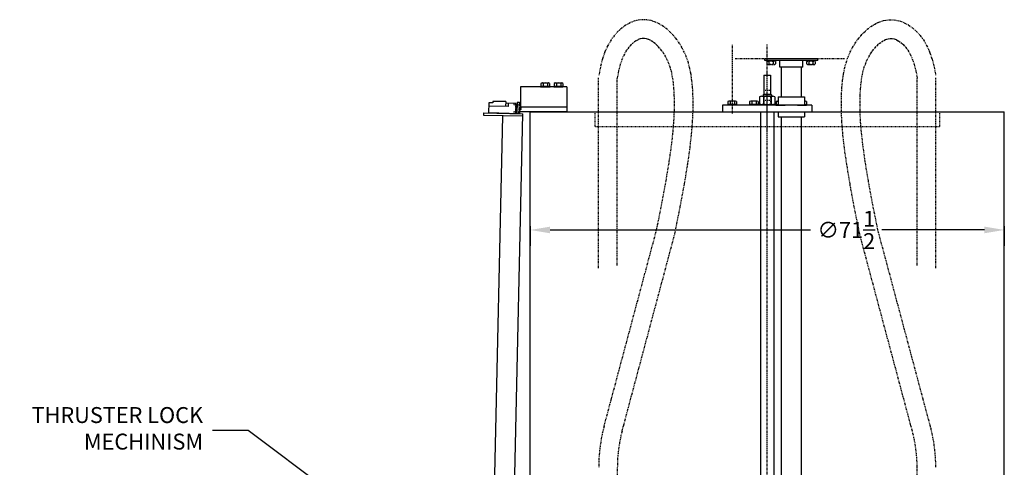
# Model space of a CAD drawing. Extents: x -8 to 476, y 47 to 528.
# Drawn here: x 19 to 168, y 312 to 379 of the extents above; entities that cross this region are included whole.
import ezdxf

# ---------------------------------------------------------------- set-up
doc = ezdxf.new("R2010")
doc.units = 0
doc.header["$LTSCALE"] = 0.25
doc.header["$MEASUREMENT"] = 0
for name, pattern in [('CENTER', [2, 1.25, -0.25, 0.25, -0.25]), ('HIDDEN', [0.375, 0.25, -0.125]), ('PHANTOM', [2.5, 1.25, -0.25, 0.25, -0.25, 0.25, -0.25])]:
    doc.linetypes.add(name, pattern=pattern)
doc.layers.get('0').update_dxf_attribs({"linetype": 'CONTINUOUS'})
doc.layers.get('DEFPOINTS').update_dxf_attribs({"linetype": 'CONTINUOUS'})
for name, color, linetype in [('CENTER', 4, 'CENTER'), ('DIM', 11, 'CONTINUOUS'), ('HIDDEN', 3, 'HIDDEN'), ('OBJECT', 1, 'CONTINUOUS'), ('PHANTOM', 5, 'PHANTOM')]:
    doc.layers.add(name, color=color, linetype=linetype)
doc.styles.add('SIMP', font='SIMPLEX.SHX')
doc.dimstyles.new('SALES', dxfattribs={"dimscale": 0, "dimtxt": 0.1, "dimasz": 0.125, "dimexe": 0.1, "dimexo": 0.06, "dimgap": 0.06, "dimtad": 0, "dimtih": 1, "dimtoh": 1, "dimdec": 5, "dimzin": 4, "dimtxsty": 'SIMP', "dimcen": 0.09, "dimclrd": 256, "dimclre": 256, "dimclrt": 256, "dimazin": 3, "dimtfac": 1, "dimtdec": 1, "dimtofl": 0, "dimtmove": 0, "dimatfit": 3, "dimtolj": 1, "dimtzin": 4})

# ---------------------------------------------------------------- blocks, each defined once
blk = doc.blocks.new('*D3')
at = {"linetype": 'BYBLOCK'}
for p, q in [((96.33, 347.94), (96.33, 344.98)), ((167.83, 347.94), (167.83, 344.98)), ((99.33, 347.38), (138.62, 347.38)), ((164.83, 347.38), (149.38, 347.38))]:
    blk.add_line(p, q, dxfattribs=at)
for points in [[(99.33, 347.88), (99.33, 346.88), (96.33, 347.38)], [(164.83, 347.88), (164.83, 346.88), (167.83, 347.38)]]:
    blk.add_solid(points, dxfattribs=at)
at = {"layer": 'DEFPOINTS', "color": 0, "linetype": 'BYBLOCK'}
for p in [(96.33, 349.38), (167.83, 349.38), (167.83, 347.38)]:
    blk.add_point(p, dxfattribs=at)
at = {"linetype": 'BYBLOCK', "insert": (144, 347.38), "char_height": 2.4, "attachment_point": 5, "style": 'SIMP'}
blk.add_mtext('\\A1;∅71{\\H1.000000x;\\S1/2;}', dxfattribs=at)

msp = doc.modelspace()

# ---------------------------------------------------------------- linework, layer by layer
at = {"layer": 'CENTER'}
for p, q in [((126.828712, 364.945613), (126.828712, 375.300763)), ((132.078712, 362.401538), (132.078712, 375.300763)), ((132.078712, 237.724798), (132.078712, 368.115388))]:
    msp.add_line(p, q, dxfattribs=at)
at = {"layer": 'HIDDEN'}
for p, q in [((131.578712, 368.426962), (132.578712, 368.426962)), ((131.578712, 367.801962), (131.578712, 366.176962)), ((131.578712, 366.926962), (132.578712, 366.926962)), ((132.578712, 367.801962), (132.578712, 366.176962)), ((93.886801, 366.458676), (93.881244, 366.208738)), ((94.131183, 366.203182), (93.881244, 366.208738)), ((94.136739, 366.45312), (94.102513, 364.9135)), ((94.349434, 366.178325), (94.630615, 366.172074)), ((94.630615, 366.172074), (94.60839, 365.172321)), ((94.741693, 365.544451), (94.616724, 365.547229)), ((94.74725, 365.794389), (94.62228, 365.797167)), ((94.724496, 366.176962), (94.702266, 365.176962)), ((94.747479, 365.804703), (94.741464, 365.534137)), ((94.819192, 365.487292), (94.755458, 365.488709)), ((94.821197, 365.577481), (94.757463, 365.578898)), ((94.825207, 365.757858), (94.761473, 365.759275)), ((94.827212, 365.848047), (94.763478, 365.849464)), ((94.842208, 365.847714), (94.834188, 365.486959)), ((94.912919, 365.485209), (94.834188, 365.486959)), ((94.914924, 365.575397), (94.836193, 365.577147)), ((94.918934, 365.755775), (94.840203, 365.757525)), ((94.920939, 365.845963), (94.842208, 365.847714)), ((94.934933, 365.800536), (94.928918, 365.52997)), ((93.858131, 365.168995), (93.852575, 364.919056)), ((94.108069, 365.163439), (93.858131, 365.168995)), ((94.327209, 365.178572), (94.60839, 365.172321)), ((106.078712, 365.176962), (106.078712, 362.913163)), ((158.078712, 365.176962), (158.078712, 362.913163)), ((158.078712, 362.913163), (106.078712, 362.913163))]:
    msp.add_line(p, q, dxfattribs=at)
at = {"layer": 'HIDDEN', "linetype": 'HIDDEN'}
for p, q in [((94.726675, 366.274965), (94.351768, 366.283299)), ((94.325376, 365.096092), (94.700283, 365.087758))]:
    msp.add_line(p, q, dxfattribs=at)
at = {"layer": 'HIDDEN'}
for centre, radius, start, end in [((94.816762, 365.532463), 0.075317, 141.93703787, 215.51599617), ((95.02317, 365.663224), 0.278767, 159.84533469, 197.60769937), ((94.822777, 365.803029), 0.075317, 141.93703792, 215.51599613), ((94.759893, 365.533727), 0.075317, 321.93703796, 35.51599611), ((94.5595, 365.673532), 0.278767, 339.8453347, 17.60769936), ((94.765907, 365.804293), 0.075317, 321.93703797, 35.5159961), ((94.85362, 365.531643), 0.075317, 321.93703802, 35.51599604), ((94.653227, 365.671448), 0.278767, 339.84533471, 17.60769935), ((94.859634, 365.80221), 0.075317, 321.93703805, 35.51599603)]:
    msp.add_arc(centre, radius, start, end, dxfattribs=at)
at = {"layer": 'OBJECT'}
for p, q in [((131.703712, 372.926962), (131.703712, 373.176962)), ((139.703712, 373.176962), (131.703712, 373.176962)), ((139.703712, 372.926962), (131.703712, 372.926962)), ((133.953712, 371.926962), (133.953712, 372.926962)), ((137.453712, 371.926962), (137.453712, 372.926962)), ((139.703712, 372.926962), (139.703712, 373.176962)), ((137.453712, 371.926962), (133.953712, 371.926962)), ((134.203712, 371.926962), (134.203712, 367.426962)), ((137.203712, 371.926962), (137.203712, 367.426962)), ((131.578712, 370.676962), (132.578712, 370.676962)), ((131.578712, 370.676962), (131.578712, 367.801962)), ((132.578712, 370.676962), (132.578712, 367.801962)), ((101.859962, 368.926962), (94.859962, 368.926962)), ((94.859962, 368.926962), (94.859962, 365.926962)), ((97.891212, 369.051962), (99.328712, 369.051962)), ((97.891212, 369.051962), (97.891212, 368.926962)), ((97.891212, 368.926962), (99.328712, 368.926962)), ((97.960443, 369.464462), (97.960443, 369.051962)), ((98.122823, 369.526962), (99.097101, 369.526962)), ((98.285202, 369.464462), (98.285202, 369.051962)), ((98.934721, 369.464462), (98.934721, 369.051962)), ((99.259481, 369.464462), (99.259481, 369.051962)), ((99.328712, 369.051962), (99.328712, 368.926962)), ((99.891212, 369.051962), (101.266212, 369.051962)), ((99.891212, 369.051962), (99.891212, 368.926962)), ((99.891212, 368.926962), (101.266212, 368.926962)), ((99.960443, 369.464462), (99.960443, 369.051962)), ((100.122823, 369.526962), (101.097101, 369.526962)), ((100.285202, 369.464462), (100.285202, 369.051962)), ((100.934721, 369.464462), (100.934721, 369.051962)), ((101.259481, 369.464462), (101.259481, 369.051962)), ((101.266212, 369.051962), (101.266212, 368.926962)), ((101.859962, 368.926962), (101.859962, 365.176962)), ((131.578712, 369.176962), (131.578712, 367.801962)), ((132.578712, 369.176962), (132.578712, 367.801962)), ((90.705172, 366.758211), (90.700088, 366.529517)), ((92.642193, 366.71515), (90.705172, 366.758211)), ((127.284601, 366.776962), (126.310323, 366.776962)), ((130.565851, 366.776962), (129.591573, 366.776962)), ((130.924011, 367.426962), (130.924011, 366.395712)), ((131.212686, 367.520712), (132.944737, 367.520712)), ((131.453712, 367.739462), (131.516212, 367.801962)), ((131.453712, 367.739462), (131.453712, 367.520712)), ((132.703712, 367.739462), (131.453712, 367.739462)), ((131.501362, 367.426962), (131.501362, 366.395712)), ((132.641212, 367.801962), (131.516212, 367.801962)), ((132.641212, 367.801962), (132.703712, 367.739462)), ((132.656062, 367.426962), (132.656062, 366.395712)), ((132.703712, 367.739462), (132.703712, 367.520712)), ((133.233412, 367.426962), (133.233412, 366.395712)), ((133.591573, 366.776962), (133.703712, 366.776962)), ((133.703712, 367.426962), (133.703712, 366.176962)), ((133.703712, 367.426962), (137.703712, 367.426962)), ((137.703712, 367.426962), (137.703712, 366.176962)), ((137.703712, 366.776962), (137.847101, 366.776962)), ((90.075242, 366.543408), (90.041016, 365.003788)), ((93.000904, 365.978246), (90.06413, 366.043531)), ((90.700088, 366.529517), (90.075242, 366.543408)), ((92.642193, 366.71515), (92.625997, 365.98658)), ((94.167981, 366.452425), (92.637109, 366.486457)), ((93.012017, 366.478123), (93.000904, 365.978246)), ((94.167981, 366.452425), (94.133755, 364.912806)), ((94.349434, 366.178325), (94.16198, 366.182492)), ((94.360102, 366.658206), (94.321209, 364.908639)), ((94.360102, 366.658206), (94.735009, 366.649872)), ((94.735009, 366.649872), (94.724496, 366.176962)), ((94.734962, 365.926962), (94.734962, 365.176962)), ((94.734962, 365.926962), (101.859962, 365.926962)), ((138.828712, 366.176962), (125.328712, 366.176962)), ((125.328712, 366.176962), (125.328712, 365.176962)), ((126.141212, 366.301962), (126.141212, 366.176962)), ((127.516212, 366.301962), (126.141212, 366.301962)), ((127.516212, 366.176962), (126.141212, 366.176962)), ((126.147943, 366.714462), (126.147943, 366.301962)), ((126.472702, 366.714462), (126.472702, 366.301962)), ((127.122221, 366.714462), (127.122221, 366.301962)), ((127.446981, 366.714462), (127.446981, 366.301962)), ((127.516212, 366.301962), (127.516212, 366.176962)), ((129.359962, 366.301962), (129.359962, 366.176962)), ((130.797462, 366.301962), (129.359962, 366.301962)), ((130.797462, 366.176962), (129.359962, 366.176962)), ((129.429193, 366.714462), (129.429193, 366.301962)), ((129.753952, 366.714462), (129.753952, 366.301962)), ((130.403471, 366.714462), (130.403471, 366.301962)), ((130.703712, 366.301962), (133.453712, 366.301962)), ((130.703712, 366.176962), (130.703712, 366.301962)), ((133.453712, 366.176962), (130.703712, 366.176962)), ((130.728231, 366.714462), (130.728231, 366.301962)), ((130.797462, 366.301962), (130.797462, 366.176962)), ((133.359962, 366.301962), (133.703712, 366.301962)), ((133.359962, 366.301962), (133.359962, 366.176962)), ((133.359962, 366.176962), (134.797462, 366.176962)), ((133.429193, 366.714462), (133.429193, 366.301962)), ((133.453712, 366.301962), (133.453712, 366.176962)), ((136.641212, 366.176962), (138.016212, 366.176962)), ((137.703712, 366.301962), (138.016212, 366.301962)), ((138.009481, 366.714462), (138.009481, 366.301962)), ((138.016212, 366.301962), (138.016212, 366.176962)), ((138.828712, 366.176962), (138.828712, 365.176962)), ((89.345228, 364.633048), (89.353563, 365.007955)), ((95.218777, 364.502478), (89.345228, 364.633048)), ((89.353563, 365.007955), (95.227111, 364.877385)), ((94.696116, 364.900304), (90.041016, 365.003788)), ((90.76839, 299.291607), (92.219518, 364.569152)), ((93.516212, 287.914294), (95.227111, 364.877385)), ((94.327209, 365.178572), (94.139756, 365.182739)), ((94.702266, 365.176962), (94.696116, 364.900304)), ((101.859962, 365.176962), (94.734962, 365.176962)), ((96.328712, 278.426962), (96.328712, 365.176962)), ((96.328712, 365.176962), (167.828712, 365.176962)), ((125.328712, 365.176962), (138.828712, 365.176962)), ((131.078712, 365.176962), (131.078712, 278.739462)), ((133.078712, 365.176962), (133.078712, 278.739462)), ((133.703712, 365.176962), (133.703712, 364.426962)), ((133.703712, 364.426962), (137.703712, 364.426962)), ((134.203712, 364.426962), (134.203712, 278.739462)), ((137.203712, 364.426962), (137.203712, 277.926962)), ((137.703712, 365.176962), (137.703712, 364.426962)), ((167.828712, 278.426962), (167.828712, 365.176962))]:
    msp.add_line(p, q, dxfattribs=at)
at = {"layer": 'OBJECT', "linetype": 'HIDDEN'}
for p, q in [((131.516212, 367.801962), (131.516212, 367.520712)), ((132.641212, 367.801962), (132.641212, 367.520712))]:
    msp.add_line(p, q, dxfattribs=at)
at = {"layer": 'OBJECT'}
for centre, radius, start, end in [((98.122823, 369.284775), 0.242188, 47.89655113, 132.10344887), ((98.609962, 368.651962), 0.875, 68.2132107, 111.7867893), ((99.097101, 369.284775), 0.242188, 47.89655113, 132.10344887), ((100.122823, 369.284775), 0.242188, 47.89655113, 132.10344887), ((100.609962, 368.651962), 0.875, 68.2132107, 111.7867893), ((101.097101, 369.284775), 0.242188, 47.89655113, 132.10344887), ((126.310323, 366.534775), 0.242188, 47.89655113, 132.10344887), ((126.797462, 365.901962), 0.875, 68.2132107, 111.7867893), ((127.284601, 366.534775), 0.242188, 47.89655113, 132.10344887), ((129.591573, 366.534775), 0.242188, 47.89655113, 132.10344887), ((130.078712, 365.901962), 0.875, 68.2132107, 111.7867893), ((130.565851, 366.534775), 0.242188, 47.89655113, 132.10344887), ((131.212686, 367.029393), 0.491319, 54.01660223, 125.98339777), ((132.078712, 365.69606), 1.824653, 71.55365142, 108.44634858), ((132.944737, 367.029393), 0.491319, 54.01660223, 125.98339777), ((133.591573, 366.534775), 0.242188, 62.4174091, 132.10344887), ((137.847101, 366.534775), 0.242188, 47.89655113, 126.30325779), ((131.212686, 366.793282), 0.491319, 234.01660223, 305.98339777), ((132.078712, 368.126615), 1.824653, 251.55365142, 288.44634858), ((132.944737, 366.793282), 0.491319, 234.01660223, 305.98339777)]:
    msp.add_arc(centre, radius, start, end, dxfattribs=at)
at = {"layer": 'PHANTOM'}
for p, q in [((143.74675, 373.176962), (127.239674, 373.176962)), ((131.984962, 372.801962), (131.984962, 372.926962)), ((131.984962, 372.926962), (133.422462, 372.926962)), ((131.984962, 372.801962), (133.422462, 372.801962)), ((132.054193, 372.389462), (132.054193, 372.801962)), ((132.378952, 372.389462), (132.378952, 372.801962)), ((133.028471, 372.389462), (133.028471, 372.801962)), ((133.353231, 372.389462), (133.353231, 372.801962)), ((133.422462, 372.801962), (133.422462, 372.926962)), ((137.984962, 372.801962), (137.984962, 372.926962)), ((137.984962, 372.926962), (139.422462, 372.926962)), ((137.984962, 372.801962), (139.422462, 372.801962)), ((138.054193, 372.389462), (138.054193, 372.801962)), ((138.378952, 372.389462), (138.378952, 372.801962)), ((139.028471, 372.389462), (139.028471, 372.801962)), ((139.353231, 372.389462), (139.353231, 372.801962)), ((139.422462, 372.801962), (139.422462, 372.926962)), ((132.216573, 372.326962), (133.190851, 372.326962)), ((138.216573, 372.326962), (139.190851, 372.326962)), ((106.654529, 341.640243), (106.646071, 370.279134)), ((109.46691, 342.043751), (109.458601, 370.178187)), ((154.690513, 342.043751), (154.698823, 370.178187)), ((157.502894, 341.640243), (157.511353, 370.279134)), ((107.472798, 317.790076), (115.39069, 347.375)), ((110.189679, 317.06295), (118.130623, 346.734007)), ((153.967744, 317.06295), (146.026801, 346.734007)), ((156.684626, 317.790076), (148.766734, 347.375)), ((109.483258, 286.697082), (109.475894, 311.628808)), ((154.674166, 286.697082), (154.68153, 311.628808))]:
    msp.add_line(p, q, dxfattribs=at)
for points in [[(118.130623, 346.734007), (118.957669, 350.853722), (119.59705, 354.313478), (120.083149, 357.253458), (120.435968, 359.743555), (120.675052, 361.852547), (120.819471, 363.64623), (120.888277, 365.184712), (120.901692, 366.524916), (120.877627, 367.731162), (120.818649, 368.8398), (120.722693, 369.867285), (120.587126, 370.825292), (120.40895, 371.723518), (120.185545, 372.568721), (119.9159, 373.364206), (119.601734, 374.110965), (119.246632, 374.811386), (118.85543, 375.465272), (118.432188, 376.07217), (117.979987, 376.631675), (117.500459, 377.143518), (116.993204, 377.607367), (116.454863, 378.022414), (115.876338, 378.387258), (115.238299, 378.697176), (114.522707, 378.931559), (113.738566, 379.055021), (112.925057, 379.038512), (112.136366, 378.880071), (111.413804, 378.60593), (110.770191, 378.251187), (110.188297, 377.836733), (109.624004, 377.345221), (109.062994, 376.742166), (108.527421, 376.02078), (108.037205, 375.183222), (107.603071, 374.229429), (107.229645, 373.154457), (106.918863, 371.948218), (106.688081, 370.682795)], [(146.026801, 346.734007), (145.199755, 350.853722), (144.560374, 354.313478), (144.074275, 357.253458), (143.721456, 359.743555), (143.482372, 361.852547), (143.337953, 363.64623), (143.269147, 365.184712), (143.255731, 366.524916), (143.279796, 367.731162), (143.338775, 368.8398), (143.434731, 369.867285), (143.570298, 370.825292), (143.748474, 371.723518), (143.971879, 372.568721), (144.241523, 373.364206), (144.555689, 374.110965), (144.910791, 374.811386), (145.301994, 375.465272), (145.725236, 376.07217), (146.177437, 376.631675), (146.656964, 377.143518), (147.16422, 377.607367), (147.702561, 378.022414), (148.281086, 378.387258), (148.919125, 378.697176), (149.634716, 378.931559), (150.418858, 379.055021), (151.232367, 379.038512), (152.021058, 378.880071), (152.74362, 378.60593), (153.387233, 378.251187), (153.969127, 377.836733), (154.53342, 377.345221), (155.09443, 376.742166), (155.630003, 376.02078), (156.120219, 375.183222), (156.554353, 374.229429), (156.927779, 373.154457), (157.23856, 371.948218), (157.469343, 370.682795)], [(115.39069, 347.375), (116.19593, 351.386095), (116.826555, 354.798472), (117.303021, 357.68019), (117.645783, 360.099307), (117.875297, 362.123883), (118.012019, 363.821974), (118.076406, 365.26164), (118.088912, 366.51094), (118.066618, 367.628379), (118.013107, 368.634253), (117.928585, 369.539306), (117.813258, 370.35428), (117.667334, 371.089919), (117.491019, 371.756967), (117.284519, 372.366166), (117.048043, 372.92826), (116.782588, 373.451857), (116.492324, 373.937027), (116.182213, 374.381702), (115.857217, 374.783818), (115.522297, 375.141308), (115.182416, 375.452105), (114.842534, 375.714145), (114.507615, 375.925361), (114.181309, 376.083859), (113.862033, 376.188433), (113.546892, 376.238052), (113.232991, 376.231682), (112.917436, 376.16829), (112.597332, 376.046842), (112.269786, 375.866307), (111.931903, 375.625651), (111.582636, 375.32143), (111.228323, 374.940563), (110.877152, 374.467556), (110.537309, 373.886918), (110.21698, 373.183154), (109.924351, 372.340773), (109.66761, 371.344281), (109.454943, 370.178187)], [(148.766734, 347.375), (147.961494, 351.386095), (147.330869, 354.798472), (146.854403, 357.68019), (146.511641, 360.099307), (146.282127, 362.123883), (146.145404, 363.821974), (146.081018, 365.26164), (146.068512, 366.51094), (146.090806, 367.628379), (146.144317, 368.634253), (146.228839, 369.539306), (146.344166, 370.35428), (146.49009, 371.089919), (146.666405, 371.756967), (146.872904, 372.366166), (147.109381, 372.92826), (147.374836, 373.451857), (147.6651, 373.937027), (147.97521, 374.381702), (148.300207, 374.783818), (148.635126, 375.141308), (148.975008, 375.452105), (149.314889, 375.714145), (149.649809, 375.925361), (149.976114, 376.083859), (150.295391, 376.188433), (150.610532, 376.238052), (150.924433, 376.231682), (151.239988, 376.16829), (151.560091, 376.046842), (151.887637, 375.866307), (152.22552, 375.625651), (152.574788, 375.32143), (152.9291, 374.940563), (153.280272, 374.467556), (153.620115, 373.886918), (153.940444, 373.183154), (154.233072, 372.340773), (154.489813, 371.344281), (154.702481, 370.178187)]]:
    msp.add_lwpolyline(points, dxfattribs=at)
for centre, radius, start, end in [((132.216573, 372.56915), 0.242188, 227.89655113, 312.10344887), ((132.703712, 373.201962), 0.875, 248.2132107, 291.7867893), ((133.190851, 372.56915), 0.242188, 227.89655113, 312.10344887), ((138.216573, 372.56915), 0.242188, 227.89655113, 312.10344887), ((138.703712, 373.201962), 0.875, 248.2132107, 291.7867893), ((139.190851, 372.56915), 0.242188, 227.89655113, 312.10344887), ((130.470988, 311.635009), 23.807595, 165.01692306, 180.01692306), ((133.686435, 311.635009), 23.807595, 359.98307694, 14.98307694), ((130.470988, 311.635009), 20.995095, 165.01692306, 180.01692306), ((133.686435, 311.635009), 20.995095, 359.98307694, 14.98307694)]:
    msp.add_arc(centre, radius, start, end, dxfattribs=at)

# ---------------------------------------------------------------- texts
at = {"layer": 'DIM', "insert": (46.999528, 317.186322), "char_height": 2.4, "attachment_point": 6, "style": 'SIMP'}
msp.add_mtext('THRUSTER LOCK\\PMECHINISM', dxfattribs=at)

# ---------------------------------------------------------------- dimensions: what is measured, and where the dimension line sits
at = {"layer": 'DIM'}
dim = msp.add_linear_dim(base=(167.828712, 347.375), p1=(96.328712, 349.375), p2=(167.828712, 349.375), text='%%C<>', dimstyle='SALES', dxfattribs=at)
dim.commit()
dim.dimension.update_dxf_attribs({"geometry": '*D3', "text_midpoint": (144, 347.375), "dimtype": 128})

# ---------------------------------------------------------------- leaders
at = {"layer": 'DIM', "annotation_type": 0, "has_hookline": 1, "hookline_direction": 1, "text_width": 29.028571}
msp.add_leader([(85.933482, 293.116701), (53.814528, 317.186322), (48.439528, 317.186322)], dimstyle='SALES', dxfattribs=at)

doc.saveas('drawing.dxf')
